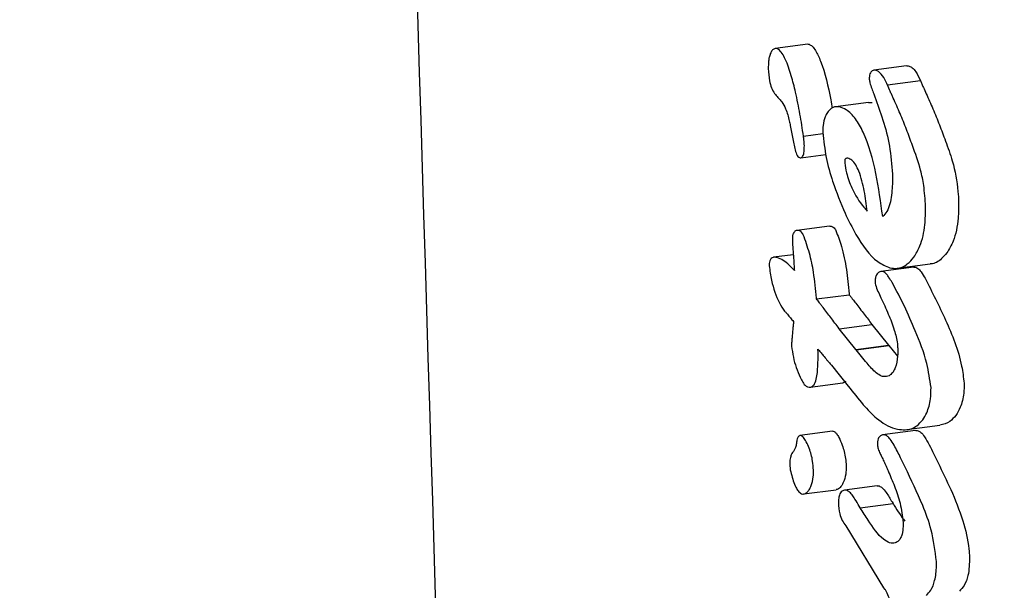
# Model space of a CAD drawing. Units: millimetres. Extents: x 5.6 to 13.9, y 3.9 to 16.6.
# Drawn here: x 8.1 to 8.1, y 10.4 to 10.4 of the extents above; entities that cross this region are included whole.
import ezdxf

# ---------------------------------------------------------------- set-up
doc = ezdxf.new("R2010")
doc.units = ezdxf.units.MM
doc.styles.add('SLDTEXTSTYLE0', font='TXT', dxfattribs={"width": 0.75})
doc.dimstyles.new('SLDDIMSTYLE4', dxfattribs={"dimtxt": 0.15875, "dimasz": 0.08, "dimexe": 0, "dimexo": 0.0625, "dimgap": 0.0396875, "dimtad": 2, "dimdec": 0, "dimlfac": 100, "dimrnd": 1e-09, "dimzin": 12, "dimdsep": 46, "dimtxsty": 'SLDTEXTSTYLE0', "dimblk1": 'DOT', "dimblk2": 'DOT', "dimsah": 1, "dimcen": 0.09, "dimse1": 1, "dimse2": 1, "dimadec": 0, "dimazin": 3, "dimtfac": 1, "dimtdec": 0, "dimtofl": 0, "dimtmove": 0, "dimatfit": 3, "dimldrblk": 'DOT', "dimfxl": 0, "dimfrac": 2, "dimtolj": 1, "dimtzin": 12, "dimarcsym": 0})

# ---------------------------------------------------------------- blocks, each defined once
blk = doc.blocks.new('_Dot')
at = {"color": 0, "linetype": 'ByBlock', "lineweight": -2}
blk.add_line((-0.5, 0), (-1, 0), dxfattribs=at)
at = {"color": 0, "linetype": 'ByBlock', "const_width": 0.5}
blk.add_lwpolyline([(-0.25, 0, 1), (0.25, 0, 1)], format="xyb", close=True, dxfattribs=at)
blk = doc.blocks.new('_D_7')
at = {"color": 7, "linetype": 'Continuous', "lineweight": 18}
blk.add_line((5.784572296851059, 6.499397309538649), (5.784572296851059, 14.49371132064893), dxfattribs=at)
at = {"color": 7, "linetype": 'Continuous', "lineweight": 18, "xscale": 0.08, "yscale": 0.08}
for p, rotation in [((5.784572296851059, 14.49371132064893, -0.9747700534806056), 90.0000000000004), ((5.784572296851059, 6.499397309538649, -0.9747700534806056), 270.0000000000004)]:
    blk.add_blockref('_Dot', p, dxfattribs=dict(at, rotation=rotation))
at = {"color": 7, "linetype": 'Continuous', "lineweight": 18, "insert": (5.579932816445324, 10.32060639793414), "char_height": 0.15875, "attachment_point": 1, "rotation": 90.00000000000041, "style": 'SLDTEXTSTYLE0'}
blk.add_mtext('799', dxfattribs=at)

msp = doc.modelspace()

# ---------------------------------------------------------------- linework, layer by layer
at = {"color": 7, "linetype": 'Continuous', "lineweight": 25}
for p, q in [((8.065168156072614, 10.43701508016939), (8.064989992174961, 10.43699164320051)), ((8.065708791969852, 10.43689618005651), (8.065528852576914, 10.43687250952612)), ((8.065603906999007, 10.43679230115648), (8.065784149766895, 10.43681601159501)), ((8.065603906999007, 10.43679230115648), (8.065604352780294, 10.43679113367489)), ((8.065004160076853, 10.4367238888756), (8.065006636680407, 10.43672109635082)), ((8.065499615281064, 10.43669636883659), (8.065320488230286, 10.43667280516757)), ((8.065499656776026, 10.4366958937228), (8.065520284584366, 10.43669518024345)), ((8.065072194524266, 10.43656987147878), (8.065087843676382, 10.43648721218007)), ((8.065144456252682, 10.43651157210692), (8.06525113225633, 10.43652560504071)), ((8.065129670596923, 10.4363925250081), (8.06526675100279, 10.43641055755706)), ((8.065630299569486, 10.43632276780527), (8.065630441042472, 10.43631813898143)), ((8.065286463271523, 10.43601862948838), (8.065108060654493, 10.43599516111662)), ((8.065088781922256, 10.43586235210297), (8.064981261187246, 10.43584820804711)), ((8.0657476464951, 10.43579419929146), (8.065567704147043, 10.43577052837233)), ((8.065656655701417, 10.43578795089478), (8.065837010418514, 10.43581167605992)), ((8.065747650002516, 10.43579415630204), (8.065758489790056, 10.43579363614555)), ((8.065215875516799, 10.4356198941864), (8.065215714351531, 10.43562516889897)), ((8.065215875516799, 10.4356198941864), (8.065394563054385, 10.43564340003868)), ((8.06539440190392, 10.43564867475319), (8.065394563054385, 10.43564340003868)), ((8.065339715795625, 10.43545706613485), (8.065518792465648, 10.43548062317643)), ((8.06543063548216, 10.43534382507631), (8.065339715795625, 10.43545706613485)), ((8.065518792465648, 10.43548062317643), (8.06561002275208, 10.43536742297644)), ((8.06543063548216, 10.43534382507631), (8.06561002275208, 10.43536742297644)), ((8.06543237634652, 10.43534159909653), (8.065611769752545, 10.43536519780384)), ((8.06561002275208, 10.43536742297644), (8.065611769752545, 10.43536519780384)), ((8.065611769752545, 10.43536519780384), (8.065659230313424, 10.43530707815836)), ((8.06543237634652, 10.43534159909653), (8.06543063548216, 10.43534382507631)), ((8.065297248394522, 10.4352566933542), (8.065388990411556, 10.43514176607482)), ((8.065181692803781, 10.43513725713406), (8.06536023179936, 10.43516074344605)), ((8.06571027224313, 10.43490464206653), (8.065890775758385, 10.43492838680565)), ((8.065303564113727, 10.43489554693209), (8.065125214280823, 10.43487208550393)), ((8.065756754482123, 10.43489902620609), (8.065576873230352, 10.43487536332402)), ((8.065856311729624, 10.43477320706057), (8.065880804638164, 10.43472264575735)), ((8.065700421911076, 10.43469891690758), (8.065676026280075, 10.4347494910074)), ((8.06554796535861, 10.4345964603587), (8.06536889514896, 10.43457290416698)), ((8.065547975148526, 10.43459634370972), (8.06555842659579, 10.43459584383088)), ((8.06514559119769, 10.43455204652977), (8.06532396913726, 10.43457551165528)), ((8.065455161890736, 10.43447580183366), (8.065634542361346, 10.43449939883936)), ((8.065628893210993, 10.43450884376642), (8.065634542361346, 10.43449939883936)), ((8.065455161890736, 10.43447580183366), (8.065449532265893, 10.43448524932925)), ((8.065375251383374, 10.43437749953282), (8.065582877963461, 10.43403775267935)), ((8.065582877963461, 10.43403775267935), (8.065586931534675, 10.43403127307194)), ((8.065586931534675, 10.43403127307194), (8.065591214020836, 10.43402837718956))]:
    msp.add_line(p, q, dxfattribs=at)
for points, knots in [([(8.062771255679198, 10.44573430954129), (8.062819243632568, 10.44416496408517), (8.063037047260378, 10.43704215284524), (8.063254469064358, 10.42991474786127), (8.063423987040947, 10.42435770045787)], [0, 0, 0, 0, 0.2203266945123051, 1, 1, 1, 1]), ([(8.064996689028952, 10.43699120600773), (8.064992793108871, 10.43699137895423), (8.06498397592707, 10.43699177036389), (8.064972031161394, 10.43698143756768), (8.064966040206423, 10.43696920418363), (8.064962973227841, 10.4369629414881)], [0, 0, 0, 0, 0.2786955315571829, 0.630739111266866, 1, 1, 1, 1]), ([(8.065144456252682, 10.43651157210692), (8.065138315776885, 10.43655200551935), (8.065126035484724, 10.43663286800201), (8.065103777957749, 10.43674360622738), (8.065078320050697, 10.43684479418523), (8.065053987730215, 10.43691758341449), (8.065028502173831, 10.43696528708149), (8.065011106977527, 10.43698559831127), (8.06500011971453, 10.43698987168175), (8.064996689028952, 10.43699120600773)], [0, 0, 0, 0, 0.2279500897942698, 0.455875699786552, 0.6289917772704637, 0.8151017403566658, 0.8899373271643943, 0.9656338048606224, 1, 1, 1, 1]), ([(8.065168273155079, 10.43701427272619), (8.065169699528198, 10.43701473380871), (8.065171833499447, 10.43701542362599), (8.065174112233164, 10.43701483884389), (8.065174867832715, 10.43701464493747)], [0, 0, 0, 0, 0.6684125284803252, 1, 1, 1, 1]), ([(8.065174867832715, 10.43701464493747), (8.06518073071169, 10.43701186065933), (8.065193744459794, 10.43700568043717), (8.065216382917798, 10.43697384219863), (8.065257135881469, 10.43687932343476), (8.065283983563006, 10.4367681083872), (8.065298554871681, 10.43667977982393), (8.065301111548804, 10.43666428172269)], [0, 0, 0, 0, 0.07714440438290791, 0.1712363244909245, 0.338816004615771, 0.883988869322877, 1, 1, 1, 1]), ([(8.064962973227841, 10.4369629414881), (8.064960754686892, 10.43695646312723), (8.064956455638837, 10.43694390947807), (8.06495212393814, 10.436916595351), (8.064952046706066, 10.4368951926836), (8.064951997483721, 10.43688155211361)], [0, 0, 0, 0, 0.2788798163131554, 0.5404082051128183, 1, 1, 1, 1]), ([(8.064951997483721, 10.43688155211361), (8.064953295116617, 10.4368591404431), (8.064955357734632, 10.43682351656554), (8.06496847942279, 10.4367758613277), (8.064985163006215, 10.43674524050502), (8.064998046617958, 10.43673076005649), (8.065004160076853, 10.4367238888756)], [0, 0, 0, 0, 0.3680958703035856, 0.5850970461799233, 0.8031225866779426, 0.9999999999999999, 0.9999999999999999, 0.9999999999999999, 0.9999999999999999]), ([(8.065513130975468, 10.43686239360964), (8.065511409353853, 10.43685936854391), (8.065507374863992, 10.43685227953148), (8.065504635764523, 10.43683843877792), (8.065504615708576, 10.43682806581638), (8.065504607270984, 10.43682370188272)], [0, 0, 0, 0, 0.3012902457326451, 0.7060508707705173, 0.9999999999999999, 0.9999999999999999, 0.9999999999999999, 0.9999999999999999]), ([(8.065542659958446, 10.43687124409497), (8.06553922860419, 10.43687194071681), (8.065531484340879, 10.43687351293076), (8.065520844487754, 10.43687131750287), (8.065515385623504, 10.4368650020502), (8.065513130975468, 10.43686239360964)], [0, 0, 0, 0, 0.3183356904853715, 0.7184555201896352, 1, 1, 1, 1]), ([(8.065604352780294, 10.43679113367489), (8.065599668285802, 10.43680182179946), (8.065588242853277, 10.43682789002225), (8.065568422529715, 10.43685610741442), (8.065551069747139, 10.43686887508976), (8.065544196070066, 10.43687081137822), (8.065542659958446, 10.43687124409497)], [0, 0, 0, 0, 0.297634789179048, 0.7259281030977476, 0.9387511195511766, 1, 1, 1, 1]), ([(8.06570889785268, 10.43689553453719), (8.065710014883424, 10.43689587718959), (8.065714387898765, 10.43689721862466), (8.065719129339247, 10.43689590249631), (8.065722659639505, 10.43689492255609)], [0, 0, 0, 0, 0.2554371879510788, 1, 1, 1, 1]), ([(8.065722659639505, 10.43689492255609), (8.06572818819385, 10.43689256517653), (8.065741289034595, 10.43688697896858), (8.065763880355274, 10.43685956341411), (8.065776695144669, 10.43683190169595), (8.065784597272087, 10.4368148443402)], [0, 0, 0, 0, 0.2186838702724758, 0.5182082653716328, 1, 1, 1, 1]), ([(8.065504607270984, 10.43682370188272), (8.065505406369821, 10.43681712553526), (8.065507542587547, 10.43679954509417), (8.065517752063402, 10.43677302963939), (8.065525174115676, 10.43675286500445), (8.065528903089097, 10.43674273392683)], [0, 0, 0, 0, 0.2292090059822869, 0.6127406511613415, 1, 1, 1, 1]), ([(8.065784149766895, 10.43681601159501), (8.06578680819381, 10.43680977036897), (8.065792125041558, 10.43679728793119), (8.065802625753117, 10.43677323321203), (8.065810601045962, 10.43675553909231), (8.065815807067054, 10.43674398892579)], [0, 0, 0, 0, 0.2577374294695042, 0.5154742688098394, 1, 1, 1, 1]), ([(8.065635440005384, 10.43672026213677), (8.065632674686993, 10.43672640272746), (8.065627144043692, 10.43673868392332), (8.065616556516376, 10.43676263050769), (8.065608902591315, 10.43678058351852), (8.065603906999007, 10.43679230115648)], [0, 0, 0, 0, 0.2577833244073973, 0.5155672567073707, 1, 1, 1, 1]), ([(8.065006636680407, 10.43672109635082), (8.06501299045879, 10.43671422539805), (8.065027825916722, 10.43669818238795), (8.065050652828821, 10.43665646218762), (8.065064134686404, 10.43660962268324), (8.065070502651093, 10.43657821581494), (8.065072194524266, 10.43656987147878)], [0, 0, 0, 0, 0.2026069235287203, 0.4730675685571375, 0.8600019174948246, 1, 1, 1, 1]), ([(8.065528903089099, 10.43674273392683), (8.065544137096342, 10.43670134263666), (8.065575896150753, 10.43661505225911), (8.065616295611566, 10.43647417378026), (8.065625560877866, 10.43637400090874), (8.065630299569486, 10.43632276780527)], [0, 0, 0, 0, 0.3105275568390736, 0.6473714641523474, 1, 1, 1, 1]), ([(8.065740476556185, 10.43646107353544), (8.065729957285853, 10.43649012487773), (8.065708638370674, 10.43654900187988), (8.065673347776382, 10.43663537388776), (8.065648085758239, 10.43669194404291), (8.065635440005384, 10.43672026213677)], [0, 0, 0, 0, 0.3272565716607892, 0.6632356495991385, 1, 1, 1, 1]), ([(8.065815807067054, 10.43674398892579), (8.06582814160305, 10.43671649092584), (8.065853143620199, 10.43666075267459), (8.065888659445749, 10.43657447167953), (8.06591038916238, 10.43651475644231), (8.065921269478146, 10.43648485634521)], [0, 0, 0, 0, 0.3271274834363763, 0.6630850932538098, 1, 1, 1, 1]), ([(8.06527562980719, 10.43664143323528), (8.065271336705603, 10.43663388927285), (8.065260123561005, 10.43661418521046), (8.065250811745148, 10.43657612029381), (8.065250376293912, 10.43654508954447), (8.065250199305437, 10.4365324771449)], [0, 0, 0, 0, 0.2691294783754227, 0.7029388185689656, 1, 1, 1, 1]), ([(8.065341074287245, 10.43667160562361), (8.065334660785513, 10.43667249093223), (8.065317740950421, 10.43667482651682), (8.065294438191835, 10.43666519572499), (8.065281244847519, 10.43664852727023), (8.06527562980719, 10.43664143323528)], [0, 0, 0, 0, 0.2596101293105286, 0.6848927091837226, 1, 1, 1, 1]), ([(8.065577814789723, 10.43607191438945), (8.065567067065397, 10.43615024252741), (8.065545469530534, 10.43630764279549), (8.065494331101283, 10.43649537771504), (8.065430810838814, 10.43660967368565), (8.0653839446034, 10.4366568512436), (8.065353279747422, 10.43666740495485), (8.065341074287243, 10.43667160562361)], [0, 0, 0, 0, 0.328022100494434, 0.6591598868214776, 0.786567056105421, 0.9150477896034288, 1, 1, 1, 1]), ([(8.065087843676382, 10.43648721218007), (8.065090012976967, 10.43647592573536), (8.06509442120755, 10.43645299057777), (8.065101463485188, 10.43642509590044), (8.065110020898539, 10.43640599169195), (8.06511761721475, 10.43639603732391), (8.065123128262757, 10.4363938083096), (8.065125640474738, 10.43639279221312)], [0, 0, 0, 0, 0.3012753555123062, 0.612220936992867, 0.7479220395629983, 0.8850902274580562, 1, 1, 1, 1]), ([(8.065149110384054, 10.43645922727493), (8.06514888890809, 10.43646449472529), (8.065148445972385, 10.43647502924008), (8.06514684755176, 10.43649252324205), (8.065145318844129, 10.43650470078411), (8.065144456252682, 10.43651157210692)], [0, 0, 0, 0, 0.3035096374466703, 0.6069970367124252, 1, 1, 1, 1]), ([(8.065250199305437, 10.4365324771449), (8.065255128116368, 10.43648641775447), (8.065264897708765, 10.43639512160277), (8.065307590214308, 10.43624420945125), (8.065347882864154, 10.43614665675314), (8.065371618411065, 10.43608919052416)], [0, 0, 0, 0, 0.2949771589481046, 0.5846859717214372, 0.9999999999999999, 0.9999999999999999, 0.9999999999999999, 0.9999999999999999]), ([(8.065921269478144, 10.43648485634521), (8.065934532375294, 10.43644894105796), (8.065966998226402, 10.43636102509547), (8.065988871570099, 10.43624467217604), (8.065992164999772, 10.43616943656992), (8.065993023528877, 10.4361498242011)], [0, 0, 0, 0, 0.3380229211569004, 0.8274362459725307, 1, 1, 1, 1]), ([(8.065142581018808, 10.4364057720566), (8.065143614372476, 10.43640862495464), (8.065146008145824, 10.43641523371939), (8.065149094760695, 10.43643283995463), (8.06514910400487, 10.4364484530518), (8.065149110384054, 10.43645922727493)], [0, 0, 0, 0, 0.1905544068984083, 0.4414210500994796, 1, 1, 1, 1]), ([(8.065811950854659, 10.43612600459068), (8.065809754004349, 10.43616475424148), (8.065805979010376, 10.43623134034316), (8.065782386770165, 10.43634568066688), (8.065756707894918, 10.43641638321871), (8.065740476556185, 10.43646107353544)], [0, 0, 0, 0, 0.3386896020838085, 0.5819928648717676, 1, 1, 1, 1]), ([(8.065125640474738, 10.43639279221312), (8.065127367697404, 10.43639260001131), (8.065131295781383, 10.43639216290214), (8.065137579148216, 10.4363960664575), (8.065140750185105, 10.43640221951808), (8.065142581018808, 10.4364057720566)], [0, 0, 0, 0, 0.2490713083720983, 0.5664429002738854, 1, 1, 1, 1]), ([(8.065387802294207, 10.43639068179122), (8.065387181622668, 10.43639072122274), (8.06538408586389, 10.43639091789757), (8.065379143524954, 10.43639035145203), (8.065374262667858, 10.43638823717633), (8.065371552043677, 10.4363851631352), (8.065370256186174, 10.43638215296991), (8.065370062679436, 10.43637519252411), (8.065371897310465, 10.43635167837604), (8.06538055856625, 10.4362990124502), (8.065413453215362, 10.43621147178955), (8.065455594560031, 10.43614295990613), (8.0654871970009, 10.43610738902075), (8.06549349885801, 10.43610029581431)], [0, 0, 0, 0, 0.008530481497349349, 0.04254796835940485, 0.0693659449658182, 0.08045374240518696, 0.09165598264871297, 0.1015888864992666, 0.1377829432238878, 0.2839918501153344, 0.5263392658717009, 0.9055470975262229, 1, 1, 1, 1]), ([(8.06549349885801, 10.43610029581431), (8.065488630434706, 10.43613729779052), (8.065478859926037, 10.43621155758815), (8.06545721156561, 10.4362995403807), (8.065430888457929, 10.43635516146537), (8.06541000453531, 10.43638191936399), (8.065394742616762, 10.43638794269515), (8.065387802294207, 10.43639068179122)], [0, 0, 0, 0, 0.32773260332973, 0.6577312698043085, 0.7777322841290181, 0.8989242645605569, 1, 1, 1, 1]), ([(8.065630441042472, 10.43631813898143), (8.0656308574196, 10.43629144053879), (8.065631813893892, 10.4362301106237), (8.065623031431596, 10.43615398022415), (8.065603298585813, 10.43609639569757), (8.065586057872379, 10.43607983320365), (8.065577814789723, 10.43607191438945)], [0, 0, 0, 0, 0.2779090110787524, 0.6383943918406048, 0.8271101176642757, 1, 1, 1, 1]), ([(8.065748363833809, 10.43584883734165), (8.06576015387324, 10.43586861607459), (8.065789288511791, 10.43591749175805), (8.065811045691866, 10.43601574335555), (8.065811675313144, 10.43609243985747), (8.065811950854657, 10.43612600459068)], [0, 0, 0, 0, 0.2765534828499773, 0.6833976943575042, 1, 1, 1, 1]), ([(8.065993023528877, 10.4361498242011), (8.065992914976551, 10.4361206257513), (8.065992632318059, 10.43604459615221), (8.065972154016835, 10.435944827215), (8.065941194338999, 10.43589288865153), (8.065929108883427, 10.43587261385395)], [0, 0, 0, 0, 0.2754147060909978, 0.717150048435805, 1, 1, 1, 1]), ([(8.065371618411065, 10.43608919052416), (8.065390867135228, 10.43605016426471), (8.065441204911462, 10.43594810580626), (8.065525123554414, 10.43582994204714), (8.06559473885632, 10.43579969509077), (8.065617485503772, 10.43578981196401)], [0, 0, 0, 0, 0.2942053689154455, 0.7693831498498427, 0.9999999999999999, 0.9999999999999999, 0.9999999999999999, 0.9999999999999999]), ([(8.065121918837573, 10.4359937682665), (8.06511830496656, 10.43599454382973), (8.065110011892184, 10.43599632358435), (8.065099127226695, 10.43599360508729), (8.065093605623897, 10.43598669908345), (8.065091533986738, 10.43598410803612)], [0, 0, 0, 0, 0.3254905443037694, 0.74693238474257, 1, 1, 1, 1]), ([(8.065286600692287, 10.43601771003329), (8.065288321034918, 10.43601819798642), (8.06529273603814, 10.43601945024546), (8.065297469696828, 10.43601807868038), (8.06530035884614, 10.43601724155701)], [0, 0, 0, 0, 0.3896582958888004, 1, 1, 1, 1]), ([(8.06530035884614, 10.43601724155701), (8.065302607713424, 10.43601635529868), (8.06530800441463, 10.43601422850735), (8.065315443060864, 10.43600625683583), (8.065319803428423, 10.4359987424525), (8.065321714452336, 10.43599544911403)], [0, 0, 0, 0, 0.2863813951661471, 0.6872414535848576, 0.9999999999999999, 0.9999999999999999, 0.9999999999999999, 0.9999999999999999]), ([(8.065321714452336, 10.43599544911403), (8.06533221084303, 10.43596675091801), (8.065357059610607, 10.43589881186893), (8.06538212715163, 10.43578029538375), (8.065390265359436, 10.43569303040129), (8.06539440190392, 10.43564867475319)], [0, 0, 0, 0, 0.2644932494866821, 0.6261515480361195, 0.9999999999999999, 0.9999999999999999, 0.9999999999999999, 0.9999999999999999]), ([(8.065091533986738, 10.43598410803612), (8.065089910216738, 10.43598097404334), (8.065086096261656, 10.43597361283595), (8.065083561247777, 10.43595940719392), (8.065083571948804, 10.43594878778944), (8.065083576347142, 10.43594442299848)], [0, 0, 0, 0, 0.3039413792218811, 0.7139057673226278, 1, 1, 1, 1]), ([(8.065083576347142, 10.43594442299848), (8.065083846204276, 10.43593760356735), (8.06508438586472, 10.43592396606515), (8.06508598061294, 10.43590045234391), (8.065087211066793, 10.43588378696733), (8.06508793509962, 10.43587398060221)], [0, 0, 0, 0, 0.2916114413011748, 0.5831647238748751, 1, 1, 1, 1]), ([(8.06514321428394, 10.43597196790965), (8.065141485788711, 10.43597497621576), (8.06513708733687, 10.43598263136535), (8.065129664521306, 10.43599074442837), (8.065124069288954, 10.4359929287516), (8.065121918837573, 10.4359937682665)], [0, 0, 0, 0, 0.2849852905691325, 0.7251938307908776, 1, 1, 1, 1]), ([(8.065215714351531, 10.43562516889897), (8.065211267912069, 10.43567219005809), (8.065203482598529, 10.43575451985698), (8.065178615723557, 10.43587256946599), (8.0651551329143, 10.43593850335789), (8.06514321428394, 10.43597196790965)], [0, 0, 0, 0, 0.3960654560478502, 0.693474809005378, 1, 1, 1, 1]), ([(8.064963855580833, 10.43583649876209), (8.064962622652203, 10.43583419647136), (8.064959427840899, 10.43582823068852), (8.064956708179565, 10.43581614659987), (8.064956620388434, 10.43580615224864), (8.06495658174804, 10.43580175333434)], [0, 0, 0, 0, 0.2602670841597374, 0.6744139132338022, 1, 1, 1, 1]), ([(8.064999404482426, 10.43584622937565), (8.064995882106938, 10.43584706897349), (8.064989090243682, 10.43584868789053), (8.064978138876114, 10.43584843101763), (8.064969398726614, 10.43584431440078), (8.06496506630506, 10.43583820584026), (8.064963855580833, 10.43583649876209)], [0, 0, 0, 0, 0.2722054379388318, 0.5248679812585957, 0.8672211743297185, 1, 1, 1, 1]), ([(8.065094614438047, 10.43577580988986), (8.065085168646174, 10.43578599495918), (8.065065391801834, 10.43580731964355), (8.065033392014367, 10.43583366407994), (8.065010864216857, 10.43584199267638), (8.064999404482426, 10.43584622937565)], [0, 0, 0, 0, 0.3099675406968943, 0.648985271225689, 1, 1, 1, 1]), ([(8.06508793509962, 10.43587398060221), (8.065088715102513, 10.43586338172255), (8.065090310124482, 10.43584170815434), (8.065092564095265, 10.435808978976), (8.065093930968798, 10.43578686660226), (8.065094614438047, 10.43577580988986)], [0, 0, 0, 0, 0.3236367358353026, 0.6618022934459131, 0.9999999999999999, 0.9999999999999999, 0.9999999999999999, 0.9999999999999999]), ([(8.065617485503772, 10.43578981196401), (8.065630119642412, 10.43578829974444), (8.065663448884234, 10.43578431046327), (8.065709902239385, 10.4358038195841), (8.065736856655317, 10.43583536864959), (8.065748363833809, 10.43584883734165)], [0, 0, 0, 0, 0.2591844882761474, 0.6837365593999266, 1, 1, 1, 1]), ([(8.065929108883427, 10.43587261385395), (8.065919743138611, 10.4358615874635), (8.065894526996638, 10.4358319002328), (8.065861476409658, 10.43581157036797), (8.065838558420191, 10.43581247125189), (8.06583693518181, 10.43581253505981)], [0, 0, 0, 0, 0.3544358429199798, 0.9542758967164294, 1, 1, 1, 1]), ([(8.06495658174804, 10.43580175333434), (8.064960416759279, 10.4357751238069), (8.064970662665147, 10.43570397834875), (8.06500037889318, 10.43561434856519), (8.065031113335602, 10.43556849678459), (8.065040874003577, 10.43555393514069)], [0, 0, 0, 0, 0.2898860425895118, 0.7744814607027729, 1, 1, 1, 1]), ([(8.065758489790056, 10.43579363614555), (8.06576255676814, 10.43579189413211), (8.065773102693237, 10.43578737698377), (8.06579053713299, 10.43576473544861), (8.065802675349577, 10.4357449050208), (8.06580990908627, 10.43573308713206)], [0, 0, 0, 0, 0.2023182782911262, 0.5246237783626145, 1, 1, 1, 1]), ([(8.065547075857813, 10.43575714243357), (8.065545341739009, 10.43575422476174), (8.06554078003565, 10.43574654965127), (8.065536790062822, 10.43573139884453), (8.065536603340677, 10.4357188320269), (8.065536523505534, 10.43571345894339)], [0, 0, 0, 0, 0.2598452790835587, 0.6835385664381202, 1, 1, 1, 1]), ([(8.065578480540946, 10.43576995642578), (8.065575396580574, 10.43577038284528), (8.06556711988905, 10.43577152726421), (8.065555905108099, 10.43576757850936), (8.065549581954837, 10.43576010461242), (8.065547075857813, 10.43575714243357)], [0, 0, 0, 0, 0.263902338529943, 0.7082575602452221, 1, 1, 1, 1]), ([(8.065629696085582, 10.43570938060933), (8.065623905114771, 10.43571903999515), (8.065614569768478, 10.43573461142776), (8.065600520492824, 10.4357538126109), (8.0655891678932, 10.43576604639554), (8.065581470034749, 10.43576886270201), (8.065578480540944, 10.43576995642578)], [0, 0, 0, 0, 0.3818796202355447, 0.6156098199941893, 0.850720551768006, 1, 1, 1, 1]), ([(8.06580990908627, 10.43573308713206), (8.065848023428986, 10.43565809508977), (8.065924241173658, 10.43550813253173), (8.066004390984608, 10.43531101383851), (8.066019484132964, 10.43518981272403), (8.06602341166653, 10.43515827381418)], [0, 0, 0, 0, 0.425284971599717, 0.850447864726762, 1, 1, 1, 1]), ([(8.065536523505534, 10.43571345894339), (8.065537148194476, 10.43570782925607), (8.065539197699362, 10.43568935914894), (8.065552474074778, 10.43566064929948), (8.065562918445176, 10.43563800782617), (8.065568314724281, 10.43562630968596)], [0, 0, 0, 0, 0.1748557321591878, 0.5736737973482793, 1, 1, 1, 1]), ([(8.065842337304964, 10.43513445398181), (8.065835770967034, 10.4351792214002), (8.065819869339496, 10.43528763415944), (8.06576117628549, 10.43543487137677), (8.065697719447499, 10.43558227811728), (8.065652437980694, 10.43566688709738), (8.065629696085582, 10.43570938060933)], [0, 0, 0, 0, 0.2119081964694855, 0.5131757225868443, 0.7555002645656886, 1, 1, 1, 1]), ([(8.06525141786622, 10.4355734342809), (8.06524824034915, 10.43557753961248), (8.065241885312338, 10.43558575027912), (8.065229997769805, 10.4356011513854), (8.06522136689057, 10.43561260613358), (8.065215875516799, 10.4356198941864)], [0, 0, 0, 0, 0.2667290492957987, 0.5334583236914169, 1, 1, 1, 1]), ([(8.065394563054385, 10.43564340003868), (8.065397705902626, 10.43563922366571), (8.065403991562306, 10.4356308709687), (8.065415877335456, 10.43561541363765), (8.065424638239705, 10.43560413276059), (8.065430213139372, 10.43559695430549)], [0, 0, 0, 0, 0.266682535772412, 0.5333619484043365, 1, 1, 1, 1]), ([(8.065568314724283, 10.43562630968596), (8.065582071552774, 10.43559686899333), (8.065608569535357, 10.43554016123101), (8.065640384398653, 10.4354569123198), (8.06565735751851, 10.43539235350121), (8.065659547235315, 10.4353588939803), (8.06566007644212, 10.43535080754367)], [0, 0, 0, 0, 0.343448656702741, 0.6615403055458371, 0.9182016719246062, 1, 1, 1, 1]), ([(8.065339715795625, 10.43545706613485), (8.06533210406134, 10.43546737331651), (8.065316880798512, 10.43548798740122), (8.065287371245734, 10.43552672122984), (8.06526556101349, 10.43555505855184), (8.06525141786622, 10.4355734342809)], [0, 0, 0, 0, 0.2601063812609207, 0.52020573195346, 0.9999999999999999, 0.9999999999999999, 0.9999999999999999, 0.9999999999999999]), ([(8.065430213139372, 10.43559695430549), (8.065437893074352, 10.43558699093546), (8.065453252980493, 10.43556706414845), (8.065482902307016, 10.43552870473889), (8.065504672788961, 10.43549953911725), (8.065518792465648, 10.43548062317643)], [0, 0, 0, 0, 0.2600422792396234, 0.5200857837187512, 0.9999999999999999, 0.9999999999999999, 0.9999999999999999, 0.9999999999999999]), ([(8.065040874003577, 10.43555393514069), (8.065041895479146, 10.43555274739736), (8.065046980401714, 10.4355468347911), (8.06505769957605, 10.43553432505082), (8.065073074337963, 10.43551646118429), (8.065084418013242, 10.43550333516152), (8.065090089862085, 10.43549677213717)], [0, 0, 0, 0, 0.06248610601890773, 0.3110568867623099, 0.6555277629275198, 0.9999999999999999, 0.9999999999999999, 0.9999999999999999, 0.9999999999999999]), ([(8.065090089862085, 10.43549677213717), (8.065089749676806, 10.43549301624734), (8.06508906930615, 10.43548550446664), (8.065087741999825, 10.43547103809956), (8.065086725368223, 10.43546034663298), (8.06508606489734, 10.43545340075173)], [0, 0, 0, 0, 0.2594424795928756, 0.5188850321168701, 1, 1, 1, 1]), ([(8.06508606489734, 10.43545340075173), (8.065084666588465, 10.43543823655991), (8.065082568839799, 10.43541548717758), (8.065079688378987, 10.43538515231239), (8.065079155491722, 10.43536947844141), (8.06507888868355, 10.43536163078369)], [0, 0, 0, 0, 0.4995557087373252, 0.7494355087499657, 1, 1, 1, 1]), ([(8.06507888868355, 10.43536163078369), (8.065081825949798, 10.43534154706321), (8.065090526174078, 10.4352820587984), (8.065113985667672, 10.43521411833708), (8.065139900969223, 10.43516365442642), (8.06515446718776, 10.43514392897247), (8.065164154450633, 10.43513972255761), (8.065167161578808, 10.43513841679882)], [0, 0, 0, 0, 0.2285864035037705, 0.6770761683022629, 0.8080670070683544, 0.9404200011836763, 1, 1, 1, 1]), ([(8.06566007644212, 10.43535080754367), (8.06566010883416, 10.43533620493815), (8.06566019300232, 10.43529826122038), (8.065652252785824, 10.43525080535107), (8.065638819802851, 10.43522719414142), (8.065634440537812, 10.43521949668917)], [0, 0, 0, 0, 0.2965973670712487, 0.7706848459552045, 1, 1, 1, 1]), ([(8.065167161578808, 10.43513841679882), (8.06517290590335, 10.43513749678084), (8.065184457806001, 10.43513564661411), (8.065199456242036, 10.435144737955), (8.065211536296498, 10.43516623636565), (8.065225466595837, 10.43523067479772), (8.065224472385587, 10.4352950929977), (8.06522369551347, 10.43534542913463)], [0, 0, 0, 0, 0.1072450137112575, 0.2156709548452618, 0.3085830686278523, 0.4597294344102151, 1, 1, 1, 1]), ([(8.06522369551347, 10.43534542913463), (8.065228463367848, 10.43533977047422), (8.06523799903623, 10.4353284532013), (8.065254397196632, 10.43530850576015), (8.065266031960821, 10.43529415456395), (8.065272930934025, 10.43528564484975)], [0, 0, 0, 0, 0.2892888747120217, 0.5785752998165022, 0.9999999999999999, 0.9999999999999999, 0.9999999999999999, 0.9999999999999999]), ([(8.06557102741871, 10.43519690029144), (8.065561527557104, 10.43520279214656), (8.065533690905518, 10.43522005655789), (8.065487441997861, 10.43527164177285), (8.065452032171551, 10.43531662765098), (8.065432376346518, 10.43534159909653)], [0, 0, 0, 0, 0.1873187627821824, 0.5488845365865831, 1, 1, 1, 1]), ([(8.065272930934025, 10.43528564484975), (8.065276059721976, 10.43528178029411), (8.06528162808936, 10.43527490246604), (8.065289676312418, 10.43526506599799), (8.065294723541635, 10.43525948514826), (8.065297248394522, 10.4352566933542)], [0, 0, 0, 0, 0.3905935502892151, 0.6951472645291906, 1, 1, 1, 1]), ([(8.065634440537812, 10.43521949668917), (8.06562939574594, 10.43521368289434), (8.065617389063176, 10.43519984597263), (8.06559473397809, 10.43519330516058), (8.065578245320783, 10.43519580568711), (8.065571027418708, 10.43519690029144)], [0, 0, 0, 0, 0.2894817081488814, 0.6889709479329004, 1, 1, 1, 1]), ([(8.06537613637327, 10.43516860566788), (8.065371802640845, 10.43516493504082), (8.06536680782397, 10.43516070448199), (8.065360962722478, 10.43516117550545), (8.065360189099383, 10.43516123784733)], [0, 0, 0, 0, 0.8676459087516883, 1, 1, 1, 1]), ([(8.065388990411556, 10.43514176607482), (8.065416264000714, 10.43510764437329), (8.065466184627562, 10.43504518920028), (8.065549324738607, 10.43495591322203), (8.065615311655892, 10.43491785572016), (8.065654256801048, 10.43490855638087), (8.065659092673542, 10.43490740166906)], [0, 0, 0, 0, 0.3305690703846968, 0.6050621030005078, 0.9509600155520446, 0.9999999999999999, 0.9999999999999999, 0.9999999999999999, 0.9999999999999999]), ([(8.065797110182368, 10.43495883291789), (8.06580462859631, 10.43497094601153), (8.06582422305772, 10.43500251510944), (8.065841004092242, 10.43506381225761), (8.065841948037406, 10.43511382821733), (8.065842337304964, 10.43513445398181)], [0, 0, 0, 0, 0.2678516716874875, 0.6980739934001513, 1, 1, 1, 1]), ([(8.06602341166653, 10.43515827381418), (8.066023157243759, 10.43513995542746), (8.06602249875782, 10.43509254457629), (8.066006973996506, 10.4350301246404), (8.06598651845297, 10.43499664224794), (8.065977953195654, 10.43498262231704)], [0, 0, 0, 0, 0.2679386995433277, 0.6934672794657527, 1, 1, 1, 1]), ([(8.065977953195652, 10.43498262231704), (8.065967386618079, 10.43497029993788), (8.065942206326412, 10.43494093554824), (8.065909549751032, 10.43493357013769), (8.065890597077166, 10.43492929552461)], [0, 0, 0, 0, 0.4196368221116034, 1, 1, 1, 1]), ([(8.065659092673542, 10.43490740166906), (8.065672996900709, 10.43490539454625), (8.065709620999362, 10.4349001077322), (8.065759140189762, 10.43491548540063), (8.065786700961958, 10.43494694948494), (8.065797110182368, 10.43495883291789)], [0, 0, 0, 0, 0.2758079473756633, 0.7264853596720166, 1, 1, 1, 1]), ([(8.065159762023061, 10.43483816450642), (8.065155129333188, 10.43484630802484), (8.065147981356956, 10.43485887300927), (8.065136099602329, 10.43487043908207), (8.065126578377543, 10.43487319724945), (8.065118527769076, 10.43487011895786), (8.065112261174724, 10.43486112800562), (8.065108725802265, 10.43484879666021), (8.065107302805647, 10.43483921484277), (8.065106722537395, 10.43483530757807)], [0, 0, 0, 0, 0.2498217358482209, 0.3854606890698149, 0.5225943707284438, 0.6423264453138068, 0.7462321995042712, 0.8965187999896813, 1, 1, 1, 1]), ([(8.065303619924975, 10.43489509316021), (8.065304930316312, 10.43489532523149), (8.065308864565889, 10.43489602199002), (8.065317023845397, 10.43489192918863), (8.065327684938445, 10.43488027630538), (8.065334438976961, 10.43486831578896), (8.065338209451532, 10.434861638773)], [0, 0, 0, 0, 0.1067658395516388, 0.3205481044936709, 0.6206927031719848, 0.9999999999999999, 0.9999999999999999, 0.9999999999999999, 0.9999999999999999]), ([(8.06555807420703, 10.43486352110779), (8.065556310805702, 10.43486043930033), (8.065552187955172, 10.43485323400261), (8.065549304777662, 10.43483929528852), (8.065549270160659, 10.43482882535269), (8.065549255791518, 10.43482447939651)], [0, 0, 0, 0, 0.3041782954333417, 0.7111719989161982, 0.9999999999999999, 0.9999999999999999, 0.9999999999999999, 0.9999999999999999]), ([(8.065591228448655, 10.4348744102828), (8.065587669102678, 10.43487500260728), (8.065578607207794, 10.43487651063213), (8.065566642012872, 10.43487365365034), (8.065560329569484, 10.43486618836665), (8.06555807420703, 10.43486352110779)], [0, 0, 0, 0, 0.293655928512545, 0.7476314949695635, 1, 1, 1, 1]), ([(8.065676026280075, 10.4347494910074), (8.065664517395906, 10.43477331600623), (8.065647015199302, 10.43480954799951), (8.065622590255556, 10.43484860865586), (8.065605705123097, 10.43486860695247), (8.065595708321528, 10.43487261441579), (8.065591228448655, 10.4348744102828)], [0, 0, 0, 0, 0.4760083642282545, 0.7238922430405588, 0.876267660049515, 1, 1, 1, 1]), ([(8.06575686411804, 10.43489838803495), (8.065757908019942, 10.43489873388057), (8.065762438146933, 10.43490023471568), (8.06576737783711, 10.43489901837006), (8.065771179247506, 10.43489808231361)], [0, 0, 0, 0, 0.2304354605098607, 1, 1, 1, 1]), ([(8.065771179247506, 10.43489808231361), (8.065776419287557, 10.43489577754025), (8.065789303947678, 10.43489011036576), (8.065820084485429, 10.43484772015455), (8.065840738423649, 10.43480523862238), (8.065856311729624, 10.43477320706057)], [0, 0, 0, 0, 0.1442854400168455, 0.354781420987057, 0.9999999999999999, 0.9999999999999999, 0.9999999999999999, 0.9999999999999999]), ([(8.065106722537395, 10.43483530757807), (8.065106116202568, 10.43483135909483), (8.065104902557463, 10.43482345577614), (8.065102193970173, 10.43481092620278), (8.065099136779876, 10.43480360711775), (8.06509740665323, 10.43479946509753)], [0, 0, 0, 0, 0.3023494116104397, 0.6051852337261378, 0.9999999999999999, 0.9999999999999999, 0.9999999999999999, 0.9999999999999999]), ([(8.065199200036286, 10.4346831487168), (8.065197999745951, 10.43469929327605), (8.065194984207677, 10.43473985390955), (8.06518042890816, 10.43479413297733), (8.06516525967177, 10.43482645157155), (8.065159762023063, 10.43483816450642)], [0, 0, 0, 0, 0.2965594703513634, 0.7450584313368812, 1, 1, 1, 1]), ([(8.065338209451532, 10.434861638773), (8.065344567550211, 10.43484791044244), (8.065360731267523, 10.43481300993749), (8.065374275518016, 10.43475816334985), (8.065376850623721, 10.43471997005356), (8.0653777496169, 10.43470663642122)], [0, 0, 0, 0, 0.296788150399778, 0.7545022509939595, 0.9999999999999999, 0.9999999999999999, 0.9999999999999999, 0.9999999999999999]), ([(8.065549255791518, 10.43482447939651), (8.065549872684487, 10.43481804170295), (8.065551376636677, 10.43480234694906), (8.065560731493651, 10.43477977321015), (8.06556809720468, 10.43476435081242), (8.06557173836685, 10.43475672691149)], [0, 0, 0, 0, 0.2601659783866631, 0.6342707933817598, 0.9999999999999999, 0.9999999999999999, 0.9999999999999999, 0.9999999999999999]), ([(8.065081249318554, 10.43477339042913), (8.06507872014742, 10.43476837586051), (8.065072588187903, 10.43475621807038), (8.065069343808506, 10.43472845795148), (8.06506970508738, 10.43469949892406), (8.06507306725984, 10.43468113296184), (8.065074397001904, 10.43467386920819)], [0, 0, 0, 0, 0.2044666112968367, 0.4957280146467541, 0.8005600015783734, 1, 1, 1, 1]), ([(8.06509740665323, 10.43479946509753), (8.065096097741995, 10.43479694970911), (8.065093480162691, 10.43479191939957), (8.065088088050507, 10.43478320590205), (8.065083919314809, 10.43477722261266), (8.065081249318554, 10.43477339042913)], [0, 0, 0, 0, 0.2644818434193871, 0.5289145521795598, 1, 1, 1, 1]), ([(8.06557173836685, 10.43475672691149), (8.065575876971213, 10.43474819904503), (8.06558412152453, 10.43473121060073), (8.065596025536657, 10.43470522804218), (8.065603653284393, 10.43468765271475), (8.065607468602048, 10.43467886172436)], [0, 0, 0, 0, 0.3350116800749244, 0.6673799704423352, 1, 1, 1, 1]), ([(8.0653777496169, 10.43470663642122), (8.065377671246262, 10.43469540615141), (8.065377465825899, 10.43466597004826), (8.0653694073515, 10.43462760040593), (8.065358384206942, 10.43460710451135), (8.065353907647465, 10.43459878101612)], [0, 0, 0, 0, 0.2681198237100589, 0.7027794453960373, 1, 1, 1, 1]), ([(8.065880804638164, 10.43472264575735), (8.065904356834407, 10.43467433214717), (8.065953891380968, 10.4345727198496), (8.066016399561756, 10.43441723034761), (8.06604792432652, 10.43428788560524), (8.066051686150196, 10.43422117317756), (8.066052521844139, 10.4342063529264)], [0, 0, 0, 0, 0.3037459136279489, 0.6388328267880792, 0.9197662503719904, 1, 1, 1, 1]), ([(8.065074397001904, 10.43467386920819), (8.06508165348302, 10.43464677577986), (8.065091470618304, 10.43461012167066), (8.0651119506394, 10.43457234419568), (8.065126247994394, 10.43455606227954), (8.06513841582607, 10.43455150720283), (8.06515049744172, 10.43455218763944), (8.065163061563167, 10.43455877819489), (8.06517144345221, 10.43456997012899), (8.065175437974895, 10.43457530382338)], [0, 0, 0, 0, 0.3508720981168993, 0.4746872209332438, 0.5996900628846823, 0.6939528169224107, 0.7404840568247248, 0.8763235450686274, 0.9999999999999999, 0.9999999999999999, 0.9999999999999999, 0.9999999999999999]), ([(8.065175437974895, 10.43457530382338), (8.065179496495473, 10.43458275049623), (8.065190067124082, 10.43460214574421), (8.065198719011214, 10.43463990452304), (8.065199059728473, 10.434670535033), (8.065199200036284, 10.4346831487168)], [0, 0, 0, 0, 0.2682469342145944, 0.6986631367265631, 1, 1, 1, 1]), ([(8.065607468602048, 10.43467886172436), (8.065619237271951, 10.43465098911455), (8.065643431473504, 10.43459368820077), (8.0656774682906, 10.43450005348991), (8.065685258180455, 10.43443122143037), (8.065689271045914, 10.43439576344582)], [0, 0, 0, 0, 0.3147073810073089, 0.6469799790168106, 1, 1, 1, 1]), ([(8.065871445955498, 10.43418253289313), (8.065864294354476, 10.43424070026654), (8.065851240372472, 10.43434687451248), (8.06578619402548, 10.43452038803279), (8.065733485640514, 10.43463009698337), (8.065700421911076, 10.43469891690758)], [0, 0, 0, 0, 0.3110984807667515, 0.5678552197068848, 1, 1, 1, 1]), ([(8.065353907647465, 10.43459878101612), (8.06534825616836, 10.43459164147082), (8.065340666965685, 10.43458205398844), (8.065329801231194, 10.43457654390215), (8.065325602044032, 10.43457599001634), (8.065323932174525, 10.43457576975537)], [0, 0, 0, 0, 0.6372532065128419, 0.8557483183781827, 1, 1, 1, 1]), ([(8.06555842659579, 10.43459584383088), (8.065564260900425, 10.43459329370912), (8.065578314826158, 10.43458715086538), (8.065602050312618, 10.43455428845096), (8.065618591274637, 10.43452628481326), (8.065628893210992, 10.43450884376642)], [0, 0, 0, 0, 0.211187072730054, 0.5087165689290005, 1, 1, 1, 1]), ([(8.065347490429023, 10.4345583860902), (8.065345154496203, 10.43455414623935), (8.065339679364081, 10.43454420856332), (8.065335913996174, 10.4345246434871), (8.065335897845099, 10.43450988785306), (8.065335890983238, 10.43450361885341)], [0, 0, 0, 0, 0.2997079545565863, 0.7024776724792756, 1, 1, 1, 1]), ([(8.065379306192124, 10.43457228103626), (8.065376213391245, 10.43457272902503), (8.065367910831583, 10.43457393164157), (8.065356585093484, 10.43456953326155), (8.065350128335865, 10.43456161932654), (8.065347490429023, 10.4345583860902)], [0, 0, 0, 0, 0.259871953375547, 0.6976208562774412, 1, 1, 1, 1]), ([(8.065449532265893, 10.43448524932925), (8.065441789380957, 10.43449839048847), (8.065429051648213, 10.43452000886138), (8.065410440265683, 10.43454826908165), (8.065394505823836, 10.43456650481721), (8.065383628662017, 10.43457063839561), (8.065379306192124, 10.43457228103626)], [0, 0, 0, 0, 0.3670995917564856, 0.6039114009271059, 0.8425985497415184, 1, 1, 1, 1]), ([(8.065335890983238, 10.43450361885341), (8.065336999292997, 10.43448336195221), (8.065338861192986, 10.43444933146225), (8.065355944999455, 10.43440589599991), (8.065368901319525, 10.43438683941645), (8.065375251383374, 10.43437749953282)], [0, 0, 0, 0, 0.4285366815830604, 0.7199182683556545, 1, 1, 1, 1]), ([(8.065634542361346, 10.43449939883936), (8.06565268460971, 10.43446961403474), (8.065673280404518, 10.43443580115158), (8.065696267809729, 10.4344064270304), (8.065699006265167, 10.43440292773498)], [0, 0, 0, 0, 0.8808714853152445, 1, 1, 1, 1]), ([(8.065615441896878, 10.43428429051577), (8.065604091372204, 10.43429038525142), (8.065560316742129, 10.4343138903145), (8.065508876838043, 10.43439204997378), (8.065469433168301, 10.43445355018679), (8.065455161890736, 10.43447580183366)], [0, 0, 0, 0, 0.1826099565898223, 0.7042567219183485, 1, 1, 1, 1]), ([(8.065689271045914, 10.43439576344582), (8.065689308211034, 10.43438535383459), (8.065689401706878, 10.43435916650122), (8.065683784627922, 10.43432567137642), (8.065674220422443, 10.43430913053363), (8.065670834468271, 10.4343032746854)], [0, 0, 0, 0, 0.298832899480925, 0.7517703194766331, 1, 1, 1, 1]), ([(8.065670834468271, 10.4343032746854), (8.065666365979613, 10.434298257444), (8.065655607677915, 10.43428617796908), (8.065635734271249, 10.43428118374527), (8.065621437266213, 10.43428337262237), (8.065615441896878, 10.43428429051577)], [0, 0, 0, 0, 0.2920437635327365, 0.7031225001880849, 1, 1, 1, 1]), ([(8.065816660450114, 10.43399664038514), (8.06582519079938, 10.43400546804581), (8.065844727859231, 10.43402568603802), (8.065865990826339, 10.43408069708955), (8.06587222972549, 10.43413774795301), (8.065871591697165, 10.43417420515414), (8.065871445955498, 10.43418253289313)], [0, 0, 0, 0, 0.2274490384938748, 0.52092655755938, 0.8905676118033912, 1, 1, 1, 1]), ([(8.066052521844139, 10.4342063529264), (8.06605176723562, 10.43417145777068), (8.066050521953885, 10.43411387254717), (8.06602679806474, 10.43405114925672), (8.066006555869727, 10.43402994976729), (8.06599746036183, 10.43402042411439)], [0, 0, 0, 0, 0.4585438334538182, 0.7567052962392483, 1, 1, 1, 1]), ([(8.065591214020836, 10.43402837718956), (8.0656364440108, 10.43393357360926), (8.065742689197089, 10.43371088012516), (8.065821450163398, 10.4333604626638), (8.065835328750328, 10.43312658069937), (8.065840454110326, 10.4330402081262)], [0, 0, 0, 0, 0.3185838911583939, 0.7483531367626434, 1, 1, 1, 1])]:
    msp.add_open_spline(points, degree=3, knots=knots, dxfattribs=at)

# ---------------------------------------------------------------- dimensions: what is measured, and where the dimension line sits
at = {"color": 7, "linetype": 'Continuous', "lineweight": 18}
dim = msp.add_linear_dim(base=(5.784572296851061, 6.499397309538649), p1=(8.737126295201838, 14.49371132064893), p2=(10.00270778013477, 6.499397309538649), angle=90.0000000000002, dimstyle='SLDDIMSTYLE4', dxfattribs=at)
dim.commit()
dim.dimension.update_dxf_attribs({"geometry": '_D_7', "text_midpoint": (5.784572296851061, 10.49655431509379), "dimtype": 160})

doc.saveas('drawing.dxf')
